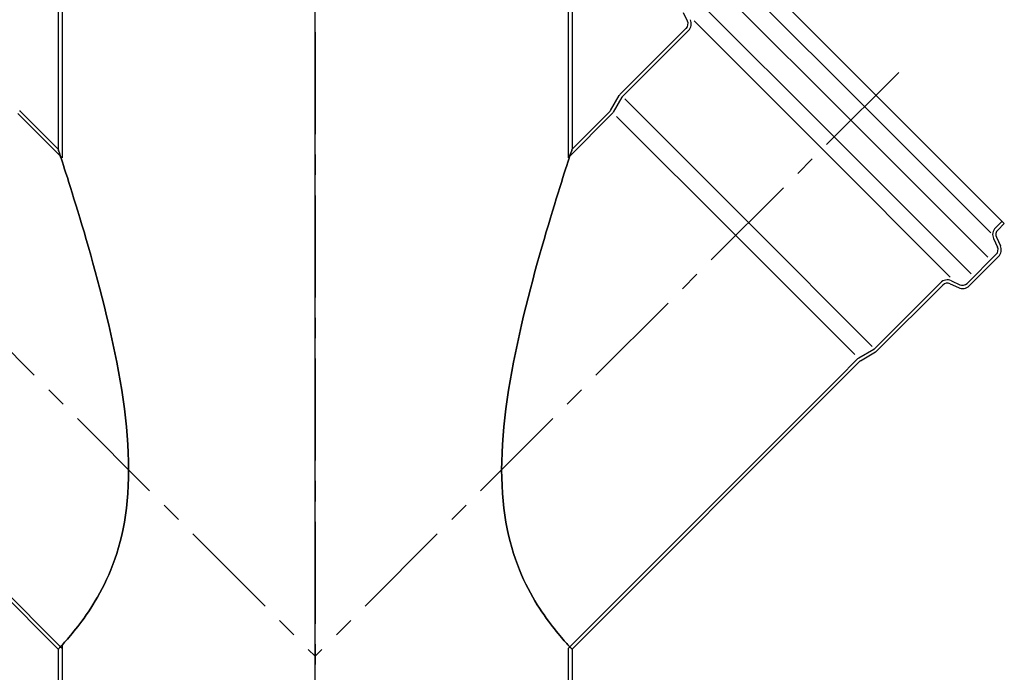
# Model space of a CAD drawing. Extents: x -831 to 24086, y -498 to 5735.
# Drawn here: x 17970 to 18276, y 2336 to 2540 of the extents above; entities that cross this region are included whole.
import ezdxf

# ---------------------------------------------------------------- set-up
doc = ezdxf.new("R2010")
doc.units = 0
doc.linetypes.add('CENTER', pattern=[50.8, 31.75, -6.35, 6.35, -6.35])
doc.layers.get('0').update_dxf_attribs({"linetype": 'CONTINUOUS'})
for name, color, linetype in [('ACO_Centre', 1, 'CENTER'), ('ACO_CONSTRUCTION', 4, 'CONTINUOUS'), ('ACO_DETAIL', 7, 'CONTINUOUS')]:
    doc.layers.add(name, color=color, linetype=linetype)

# ---------------------------------------------------------------- blocks, each defined once
blk = doc.blocks.new('400703')
at = {"layer": 'ACO_Centre'}
for p, q in [((0, 333.87), (0, -91)), ((-181.74, 219.75), (0, 38.01)), ((181.74, 219.75), (0, 38.01))]:
    blk.add_line(p, q, dxfattribs=at)
at = {"layer": 'ACO_DETAIL'}
for p, q in [((134.71, 252.63), (174.66, 212.68)), ((131.76, 248.4), (171.07, 209.09)), ((124.22, 247.45), (166.83, 204.84)), ((-80, 245.02), (-80, 195.8)), ((-78.75, 245.02), (-78.75, 193.13)), ((78.75, 245.02), (78.75, 193.13)), ((80, 245.02), (80, 195.8)), ((119.02, 242.36), (161.68, 199.7)), ((115.95, 235.73), (114.73, 238.34)), ((115.55, 233.47), (95.02, 212.93)), ((118.01, 235.8), (157.9, 195.91)), ((116.26, 232.76), (95.72, 212.23)), ((92, 207.84), (94.7, 212.52)), ((92.87, 207.34), (95.57, 212.02)), ((214.62, 172.73), (174.66, 212.68)), ((96.43, 211.52), (134.97, 172.98)), ((210.39, 169.77), (171.07, 209.09)), ((-92.55, 206.93), (-78.75, 193.13)), ((-91.84, 207.64), (-80, 195.8)), ((-91.84, 207.64), (-80, 195.8)), ((92.55, 206.93), (78.75, 193.13)), ((91.84, 207.64), (80, 195.8)), ((93.89, 206.06), (130.97, 168.98)), ((209.44, 162.23), (166.83, 204.84)), ((204.34, 157.04), (161.68, 199.7)), ((197.78, 156.02), (157.9, 195.91)), ((173.51, 134.45), (134.97, 172.98)), ((213.91, 173.43), (211.86, 171.38)), ((214.62, 172.73), (212.57, 170.68)), ((168.04, 131.91), (130.97, 168.98)), ((211.26, 168), (212.48, 165.38)), ((212.17, 168.42), (213.39, 165.8)), ((212.08, 163.12), (203.01, 154.05)), ((212.79, 162.41), (203.72, 153.34)), ((194.75, 154.27), (174.21, 133.74)), ((195.45, 153.56), (174.92, 133.03)), ((197.71, 153.96), (200.33, 152.74)), ((198.14, 154.87), (200.75, 153.65)), ((169.33, 130.88), (174.01, 133.58)), ((169.83, 130.01), (174.51, 132.71)), ((168.91, 130.56), (162.95, 124.59)), ((169.62, 129.85), (165.22, 125.45)), ((-164.51, 126.16), (-78.75, 40.4)), ((164.51, 126.16), (78.75, 40.4)), ((-165.22, 125.45), (-80, 40.23)), ((165.22, 125.45), (80, 40.23)), ((-80, 40.23), (-80, -76)), ((-78.75, 41.48), (-78.75, -76)), ((78.75, 40.4), (78.75, -76)), ((80, 40.23), (80, -76))]:
    blk.add_line(p, q, dxfattribs=at)
at = {"layer": 'ACO_DETAIL', "extrusion": (0, -1, 0)}
for p, q in [((-80, 195.8), (-79.95, 195.66, -1.8)), ((-79.95, 195.66, 1.8), (-79.97, 195.72)), ((-79.97, 195.72), (-79.95, 195.66, -1.8)), ((-79.95, 195.66, 1.8), (-79.97, 195.72)), ((-79.89, 195.47, 3.6), (-79.95, 195.66, 1.8)), ((-79.95, 195.66, -1.8), (-79.89, 195.47, -3.6)), ((-79.89, 195.47, 3.6), (-79.95, 195.66, 1.8)), ((-79.95, 195.66, -1.8), (-79.89, 195.47, -3.6)), ((-79.79, 195.17, 5.39), (-79.89, 195.47, 3.6)), ((-79.89, 195.47, -3.6), (-79.79, 195.17, -5.39)), ((-79.79, 195.17, 5.39), (-79.89, 195.47, 3.6)), ((-79.89, 195.47, -3.6), (-79.79, 195.17, -5.39)), ((-79.65, 194.73, 7.18), (-79.79, 195.17, 5.39)), ((-79.79, 195.17, -5.39), (-79.65, 194.73, -7.18)), ((-79.65, 194.73, 7.18), (-79.79, 195.17, 5.39)), ((-79.79, 195.17, -5.39), (-79.65, 194.73, -7.18)), ((-79.47, 194.18, 8.96), (-79.65, 194.73, 7.18)), ((-79.65, 194.73, -7.18), (-79.47, 194.18, -8.96)), ((-79.47, 194.18, 8.96), (-79.65, 194.73, 7.18)), ((-79.65, 194.73, -7.18), (-79.47, 194.18, -8.96)), ((-79.25, 193.51, 10.73), (-79.47, 194.18, 8.96)), ((-79.47, 194.18, -8.96), (-79.25, 193.51, -10.73)), ((-79.25, 193.51, 10.73), (-79.47, 194.18, 8.96)), ((-79.47, 194.18, -8.96), (-79.25, 193.51, -10.73)), ((-78.99, 192.71, 12.48), (-79.25, 193.51, 10.73)), ((-79.25, 193.51, -10.73), (-78.99, 192.71, -12.48)), ((-78.99, 192.71, 12.48), (-79.25, 193.51, 10.73)), ((-79.25, 193.51, -10.73), (-78.99, 192.71, -12.48)), ((78.99, 192.71, 12.48), (79.25, 193.51, 10.73)), ((79.25, 193.51, -10.73), (78.99, 192.71, -12.48)), ((78.99, 192.71, 12.48), (79.25, 193.51, 10.73)), ((79.25, 193.51, -10.73), (78.99, 192.71, -12.48)), ((79.25, 193.51, 10.73), (79.47, 194.18, 8.96)), ((79.47, 194.18, -8.96), (79.25, 193.51, -10.73)), ((79.25, 193.51, 10.73), (79.47, 194.18, 8.96)), ((79.47, 194.18, -8.96), (79.25, 193.51, -10.73)), ((79.47, 194.18, 8.96), (79.65, 194.73, 7.18)), ((79.65, 194.73, -7.18), (79.47, 194.18, -8.96)), ((79.47, 194.18, 8.96), (79.65, 194.73, 7.18)), ((79.65, 194.73, -7.18), (79.47, 194.18, -8.96)), ((79.65, 194.73, 7.18), (79.79, 195.17, 5.39)), ((79.79, 195.17, -5.39), (79.65, 194.73, -7.18)), ((79.65, 194.73, 7.18), (79.79, 195.17, 5.39)), ((79.79, 195.17, -5.39), (79.65, 194.73, -7.18)), ((79.79, 195.17, 5.39), (79.89, 195.47, 3.6)), ((79.89, 195.47, -3.6), (79.79, 195.17, -5.39)), ((79.79, 195.17, 5.39), (79.89, 195.47, 3.6)), ((79.89, 195.47, -3.6), (79.79, 195.17, -5.39)), ((79.89, 195.47, 3.6), (79.95, 195.66, 1.8)), ((79.95, 195.66, -1.8), (79.89, 195.47, -3.6)), ((79.89, 195.47, 3.6), (79.95, 195.66, 1.8)), ((79.95, 195.66, -1.8), (79.89, 195.47, -3.6)), ((80, 195.8), (79.95, 195.66, -1.8)), ((79.95, 195.66, 1.8), (79.97, 195.72)), ((79.97, 195.72), (79.95, 195.66, -1.8)), ((79.95, 195.66, 1.8), (79.97, 195.72)), ((-78.7, 191.8, 14.23), (-78.99, 192.71, 12.48)), ((-78.99, 192.71, -12.48), (-78.7, 191.8, -14.23)), ((-78.7, 191.8, 14.23), (-78.99, 192.71, 12.48)), ((-78.99, 192.71, -12.48), (-78.7, 191.8, -14.23)), ((-78.37, 190.77, 15.96), (-78.7, 191.8, 14.23)), ((-78.7, 191.8, -14.23), (-78.37, 190.77, -15.96)), ((-78.37, 190.77, 15.96), (-78.7, 191.8, 14.23)), ((-78.7, 191.8, -14.23), (-78.37, 190.77, -15.96)), ((-78, 189.62, 17.67), (-78.37, 190.77, 15.96)), ((-78.37, 190.77, -15.96), (-78, 189.62, -17.67)), ((-78, 189.62, 17.67), (-78.37, 190.77, 15.96)), ((-78.37, 190.77, -15.96), (-78, 189.62, -17.67)), ((78, 189.62, 17.67), (78.37, 190.77, 15.96)), ((78.37, 190.77, -15.96), (78, 189.62, -17.67)), ((78, 189.62, 17.67), (78.37, 190.77, 15.96)), ((78.37, 190.77, -15.96), (78, 189.62, -17.67)), ((78.37, 190.77, 15.96), (78.7, 191.8, 14.23)), ((78.7, 191.8, -14.23), (78.37, 190.77, -15.96)), ((78.37, 190.77, 15.96), (78.7, 191.8, 14.23)), ((78.7, 191.8, -14.23), (78.37, 190.77, -15.96)), ((78.7, 191.8, 14.23), (78.99, 192.71, 12.48)), ((78.99, 192.71, -12.48), (78.7, 191.8, -14.23)), ((78.7, 191.8, 14.23), (78.99, 192.71, 12.48)), ((78.99, 192.71, -12.48), (78.7, 191.8, -14.23)), ((-77.6, 188.36, 19.36), (-78, 189.62, 17.67)), ((-78, 189.62, -17.67), (-77.6, 188.36, -19.36)), ((-77.6, 188.36, 19.36), (-78, 189.62, 17.67)), ((-78, 189.62, -17.67), (-77.6, 188.36, -19.36)), ((-77.16, 186.99, 21.04), (-77.6, 188.36, 19.36)), ((-77.6, 188.36, -19.36), (-77.16, 186.99, -21.04)), ((-77.16, 186.99, 21.04), (-77.6, 188.36, 19.36)), ((-77.6, 188.36, -19.36), (-77.16, 186.99, -21.04)), ((77.16, 186.99, 21.04), (77.6, 188.36, 19.36)), ((77.6, 188.36, -19.36), (77.16, 186.99, -21.04)), ((77.16, 186.99, 21.04), (77.6, 188.36, 19.36)), ((77.6, 188.36, -19.36), (77.16, 186.99, -21.04)), ((77.6, 188.36, 19.36), (78, 189.62, 17.67)), ((78, 189.62, -17.67), (77.6, 188.36, -19.36)), ((77.6, 188.36, 19.36), (78, 189.62, 17.67)), ((78, 189.62, -17.67), (77.6, 188.36, -19.36)), ((-76.69, 185.51, 22.69), (-77.16, 186.99, 21.04)), ((-77.16, 186.99, -21.04), (-76.69, 185.51, -22.69)), ((-76.69, 185.51, 22.69), (-77.16, 186.99, 21.04)), ((-77.16, 186.99, -21.04), (-76.69, 185.51, -22.69)), ((-76.19, 183.92, 24.31), (-76.69, 185.51, 22.69)), ((-76.69, 185.51, -22.69), (-76.19, 183.92, -24.31)), ((-76.19, 183.92, 24.31), (-76.69, 185.51, 22.69)), ((-76.69, 185.51, -22.69), (-76.19, 183.92, -24.31)), ((76.19, 183.92, 24.31), (76.69, 185.51, 22.69)), ((76.69, 185.51, -22.69), (76.19, 183.92, -24.31)), ((76.19, 183.92, 24.31), (76.69, 185.51, 22.69)), ((76.69, 185.51, -22.69), (76.19, 183.92, -24.31)), ((76.69, 185.51, 22.69), (77.16, 186.99, 21.04)), ((77.16, 186.99, -21.04), (76.69, 185.51, -22.69)), ((76.69, 185.51, 22.69), (77.16, 186.99, 21.04)), ((77.16, 186.99, -21.04), (76.69, 185.51, -22.69)), ((-75.66, 182.23, 25.92), (-76.19, 183.92, 24.31)), ((-76.19, 183.92, -24.31), (-75.66, 182.23, -25.92)), ((-75.66, 182.23, 25.92), (-76.19, 183.92, 24.31)), ((-76.19, 183.92, -24.31), (-75.66, 182.23, -25.92)), ((-75.1, 180.43, 27.49), (-75.66, 182.23, 25.92)), ((-75.66, 182.23, -25.92), (-75.1, 180.43, -27.49)), ((-75.1, 180.43, 27.49), (-75.66, 182.23, 25.92)), ((-75.66, 182.23, -25.92), (-75.1, 180.43, -27.49)), ((75.1, 180.43, 27.49), (75.66, 182.23, 25.92)), ((75.66, 182.23, -25.92), (75.1, 180.43, -27.49)), ((75.1, 180.43, 27.49), (75.66, 182.23, 25.92)), ((75.66, 182.23, -25.92), (75.1, 180.43, -27.49)), ((75.66, 182.23, 25.92), (76.19, 183.92, 24.31)), ((76.19, 183.92, -24.31), (75.66, 182.23, -25.92)), ((75.66, 182.23, 25.92), (76.19, 183.92, 24.31)), ((76.19, 183.92, -24.31), (75.66, 182.23, -25.92)), ((-74.52, 178.54, 29.03), (-75.1, 180.43, 27.49)), ((-75.1, 180.43, -27.49), (-74.52, 178.54, -29.03)), ((-74.52, 178.54, 29.03), (-75.1, 180.43, 27.49)), ((-75.1, 180.43, -27.49), (-74.52, 178.54, -29.03)), ((-73.91, 176.56, 30.54), (-74.52, 178.54, 29.03)), ((-74.52, 178.54, -29.03), (-73.91, 176.56, -30.54)), ((-73.91, 176.56, 30.54), (-74.52, 178.54, 29.03)), ((-74.52, 178.54, -29.03), (-73.91, 176.56, -30.54)), ((73.91, 176.56, 30.54), (74.52, 178.54, 29.03)), ((74.52, 178.54, -29.03), (73.91, 176.56, -30.54)), ((73.91, 176.56, 30.54), (74.52, 178.54, 29.03)), ((74.52, 178.54, -29.03), (73.91, 176.56, -30.54)), ((74.52, 178.54, 29.03), (75.1, 180.43, 27.49)), ((75.1, 180.43, -27.49), (74.52, 178.54, -29.03)), ((74.52, 178.54, 29.03), (75.1, 180.43, 27.49)), ((75.1, 180.43, -27.49), (74.52, 178.54, -29.03)), ((-73.28, 174.48, 32.02), (-73.91, 176.56, 30.54)), ((-73.91, 176.56, -30.54), (-73.28, 174.48, -32.02)), ((-73.28, 174.48, 32.02), (-73.91, 176.56, 30.54)), ((-73.91, 176.56, -30.54), (-73.28, 174.48, -32.02)), ((73.28, 174.48, 32.02), (73.91, 176.56, 30.54)), ((73.91, 176.56, -30.54), (73.28, 174.48, -32.02)), ((73.28, 174.48, 32.02), (73.91, 176.56, 30.54)), ((73.91, 176.56, -30.54), (73.28, 174.48, -32.02)), ((-72.64, 172.32, 33.47), (-73.28, 174.48, 32.02)), ((-73.28, 174.48, -32.02), (-72.64, 172.32, -33.47)), ((-72.64, 172.32, 33.47), (-73.28, 174.48, 32.02)), ((-73.28, 174.48, -32.02), (-72.64, 172.32, -33.47)), ((-71.97, 170.07, 34.88), (-72.64, 172.32, 33.47)), ((-72.64, 172.32, -33.47), (-71.97, 170.07, -34.88)), ((-71.97, 170.07, 34.88), (-72.64, 172.32, 33.47)), ((-72.64, 172.32, -33.47), (-71.97, 170.07, -34.88)), ((71.97, 170.07, 34.88), (72.64, 172.32, 33.47)), ((72.64, 172.32, -33.47), (71.97, 170.07, -34.88)), ((71.97, 170.07, 34.88), (72.64, 172.32, 33.47)), ((72.64, 172.32, -33.47), (71.97, 170.07, -34.88)), ((72.64, 172.32, 33.47), (73.28, 174.48, 32.02)), ((73.28, 174.48, -32.02), (72.64, 172.32, -33.47)), ((72.64, 172.32, 33.47), (73.28, 174.48, 32.02)), ((73.28, 174.48, -32.02), (72.64, 172.32, -33.47)), ((-71.29, 167.74, 36.25), (-71.97, 170.07, 34.88)), ((-71.97, 170.07, -34.88), (-71.29, 167.74, -36.25)), ((-71.29, 167.74, 36.25), (-71.97, 170.07, 34.88)), ((-71.97, 170.07, -34.88), (-71.29, 167.74, -36.25)), ((71.29, 167.74, 36.25), (71.97, 170.07, 34.88)), ((71.97, 170.07, -34.88), (71.29, 167.74, -36.25)), ((71.29, 167.74, 36.25), (71.97, 170.07, 34.88)), ((71.97, 170.07, -34.88), (71.29, 167.74, -36.25)), ((-70.6, 165.34, 37.58), (-71.29, 167.74, 36.25)), ((-71.29, 167.74, -36.25), (-70.6, 165.34, -37.58)), ((-70.6, 165.34, 37.58), (-71.29, 167.74, 36.25)), ((-71.29, 167.74, -36.25), (-70.6, 165.34, -37.58)), ((70.6, 165.34, 37.58), (71.29, 167.74, 36.25)), ((71.29, 167.74, -36.25), (70.6, 165.34, -37.58)), ((70.6, 165.34, 37.58), (71.29, 167.74, 36.25)), ((71.29, 167.74, -36.25), (70.6, 165.34, -37.58)), ((-69.89, 162.87, 38.87), (-70.6, 165.34, 37.58)), ((-70.6, 165.34, -37.58), (-69.89, 162.87, -38.87)), ((-69.89, 162.87, 38.87), (-70.6, 165.34, 37.58)), ((-70.6, 165.34, -37.58), (-69.89, 162.87, -38.87)), ((-69.18, 160.33, 40.12), (-69.89, 162.87, 38.87)), ((-69.89, 162.87, -38.87), (-69.18, 160.33, -40.12)), ((-69.18, 160.33, 40.12), (-69.89, 162.87, 38.87)), ((-69.89, 162.87, -38.87), (-69.18, 160.33, -40.12)), ((69.18, 160.33, 40.12), (69.89, 162.87, 38.87)), ((69.89, 162.87, -38.87), (69.18, 160.33, -40.12)), ((69.18, 160.33, 40.12), (69.89, 162.87, 38.87)), ((69.89, 162.87, -38.87), (69.18, 160.33, -40.12)), ((69.89, 162.87, 38.87), (70.6, 165.34, 37.58)), ((70.6, 165.34, -37.58), (69.89, 162.87, -38.87)), ((69.89, 162.87, 38.87), (70.6, 165.34, 37.58)), ((70.6, 165.34, -37.58), (69.89, 162.87, -38.87)), ((-68.47, 157.73, 41.33), (-69.18, 160.33, 40.12)), ((-69.18, 160.33, -40.12), (-68.47, 157.73, -41.33)), ((-68.47, 157.73, 41.33), (-69.18, 160.33, 40.12)), ((-69.18, 160.33, -40.12), (-68.47, 157.73, -41.33)), ((68.47, 157.73, 41.33), (69.18, 160.33, 40.12)), ((69.18, 160.33, -40.12), (68.47, 157.73, -41.33)), ((68.47, 157.73, 41.33), (69.18, 160.33, 40.12)), ((69.18, 160.33, -40.12), (68.47, 157.73, -41.33)), ((-67.75, 155.07, 42.5), (-68.47, 157.73, 41.33)), ((-68.47, 157.73, -41.33), (-67.75, 155.07, -42.5)), ((-67.75, 155.07, 42.5), (-68.47, 157.73, 41.33)), ((-68.47, 157.73, -41.33), (-67.75, 155.07, -42.5)), ((67.75, 155.07, 42.5), (68.47, 157.73, 41.33)), ((68.47, 157.73, -41.33), (67.75, 155.07, -42.5)), ((67.75, 155.07, 42.5), (68.47, 157.73, 41.33)), ((68.47, 157.73, -41.33), (67.75, 155.07, -42.5)), ((-67.04, 152.36, 43.61), (-67.75, 155.07, 42.5)), ((-67.75, 155.07, -42.5), (-67.04, 152.36, -43.61)), ((-67.04, 152.36, 43.61), (-67.75, 155.07, 42.5)), ((-67.75, 155.07, -42.5), (-67.04, 152.36, -43.61)), ((67.04, 152.36, 43.61), (67.75, 155.07, 42.5)), ((67.75, 155.07, -42.5), (67.04, 152.36, -43.61)), ((67.04, 152.36, 43.61), (67.75, 155.07, 42.5)), ((67.75, 155.07, -42.5), (67.04, 152.36, -43.61)), ((-66.33, 149.61, 44.69), (-67.04, 152.36, 43.61)), ((-67.04, 152.36, -43.61), (-66.33, 149.61, -44.69)), ((-66.33, 149.61, 44.69), (-67.04, 152.36, 43.61)), ((-67.04, 152.36, -43.61), (-66.33, 149.61, -44.69)), ((66.33, 149.61, 44.69), (67.04, 152.36, 43.61)), ((67.04, 152.36, -43.61), (66.33, 149.61, -44.69)), ((66.33, 149.61, 44.69), (67.04, 152.36, 43.61)), ((67.04, 152.36, -43.61), (66.33, 149.61, -44.69)), ((-65.62, 146.82, 45.71), (-66.33, 149.61, 44.69)), ((-66.33, 149.61, -44.69), (-65.62, 146.82, -45.71)), ((-65.62, 146.82, 45.71), (-66.33, 149.61, 44.69)), ((-66.33, 149.61, -44.69), (-65.62, 146.82, -45.71)), ((65.62, 146.82, 45.71), (66.33, 149.61, 44.69)), ((66.33, 149.61, -44.69), (65.62, 146.82, -45.71)), ((65.62, 146.82, 45.71), (66.33, 149.61, 44.69)), ((66.33, 149.61, -44.69), (65.62, 146.82, -45.71)), ((-64.93, 143.99, 46.68), (-65.62, 146.82, 45.71)), ((-65.62, 146.82, -45.71), (-64.93, 143.99, -46.68)), ((-64.93, 143.99, 46.68), (-65.62, 146.82, 45.71)), ((-65.62, 146.82, -45.71), (-64.93, 143.99, -46.68)), ((64.93, 143.99, 46.68), (65.62, 146.82, 45.71)), ((65.62, 146.82, -45.71), (64.93, 143.99, -46.68)), ((64.93, 143.99, 46.68), (65.62, 146.82, 45.71)), ((65.62, 146.82, -45.71), (64.93, 143.99, -46.68)), ((-64.26, 141.13, 47.61), (-64.93, 143.99, 46.68)), ((-64.93, 143.99, -46.68), (-64.26, 141.13, -47.61)), ((-64.26, 141.13, 47.61), (-64.93, 143.99, 46.68)), ((-64.93, 143.99, -46.68), (-64.26, 141.13, -47.61)), ((-63.6, 138.25, 48.48), (-64.26, 141.13, 47.61)), ((-64.26, 141.13, -47.61), (-63.6, 138.25, -48.48)), ((-63.6, 138.25, 48.48), (-64.26, 141.13, 47.61)), ((-64.26, 141.13, -47.61), (-63.6, 138.25, -48.48)), ((63.6, 138.25, 48.48), (64.26, 141.13, 47.61)), ((64.26, 141.13, -47.61), (63.6, 138.25, -48.48)), ((63.6, 138.25, 48.48), (64.26, 141.13, 47.61)), ((64.26, 141.13, -47.61), (63.6, 138.25, -48.48)), ((64.26, 141.13, 47.61), (64.93, 143.99, 46.68)), ((64.93, 143.99, -46.68), (64.26, 141.13, -47.61)), ((64.26, 141.13, 47.61), (64.93, 143.99, 46.68)), ((64.93, 143.99, -46.68), (64.26, 141.13, -47.61)), ((-62.97, 135.35, 49.31), (-63.6, 138.25, 48.48)), ((-63.6, 138.25, -48.48), (-62.97, 135.35, -49.31)), ((-62.97, 135.35, 49.31), (-63.6, 138.25, 48.48)), ((-63.6, 138.25, -48.48), (-62.97, 135.35, -49.31)), ((62.97, 135.35, 49.31), (63.6, 138.25, 48.48)), ((63.6, 138.25, -48.48), (62.97, 135.35, -49.31)), ((62.97, 135.35, 49.31), (63.6, 138.25, 48.48)), ((63.6, 138.25, -48.48), (62.97, 135.35, -49.31)), ((-62.36, 132.44, 50.07), (-62.97, 135.35, 49.31)), ((-62.97, 135.35, -49.31), (-62.36, 132.44, -50.07)), ((-62.36, 132.44, 50.07), (-62.97, 135.35, 49.31)), ((-62.97, 135.35, -49.31), (-62.36, 132.44, -50.07)), ((62.36, 132.44, 50.07), (62.97, 135.35, 49.31)), ((62.97, 135.35, -49.31), (62.36, 132.44, -50.07)), ((62.36, 132.44, 50.07), (62.97, 135.35, 49.31)), ((62.97, 135.35, -49.31), (62.36, 132.44, -50.07)), ((-61.78, 129.53, 50.79), (-62.36, 132.44, 50.07)), ((-62.36, 132.44, -50.07), (-61.78, 129.53, -50.79)), ((-61.78, 129.53, 50.79), (-62.36, 132.44, 50.07)), ((-62.36, 132.44, -50.07), (-61.78, 129.53, -50.79)), ((61.78, 129.53, 50.79), (62.36, 132.44, 50.07)), ((62.36, 132.44, -50.07), (61.78, 129.53, -50.79)), ((61.78, 129.53, 50.79), (62.36, 132.44, 50.07)), ((62.36, 132.44, -50.07), (61.78, 129.53, -50.79)), ((-61.23, 126.61, 51.45), (-61.78, 129.53, 50.79)), ((-61.78, 129.53, -50.79), (-61.23, 126.61, -51.45)), ((-61.23, 126.61, 51.45), (-61.78, 129.53, 50.79)), ((-61.78, 129.53, -50.79), (-61.23, 126.61, -51.45)), ((61.23, 126.61, 51.45), (61.78, 129.53, 50.79)), ((61.78, 129.53, -50.79), (61.23, 126.61, -51.45)), ((61.23, 126.61, 51.45), (61.78, 129.53, 50.79)), ((61.78, 129.53, -50.79), (61.23, 126.61, -51.45)), ((-60.71, 123.7, 52.06), (-61.23, 126.61, 51.45)), ((-61.23, 126.61, -51.45), (-60.71, 123.7, -52.06)), ((-60.71, 123.7, 52.06), (-61.23, 126.61, 51.45)), ((-61.23, 126.61, -51.45), (-60.71, 123.7, -52.06)), ((60.71, 123.7, 52.06), (61.23, 126.61, 51.45)), ((61.23, 126.61, -51.45), (60.71, 123.7, -52.06)), ((60.71, 123.7, 52.06), (61.23, 126.61, 51.45)), ((61.23, 126.61, -51.45), (60.71, 123.7, -52.06)), ((-60.24, 120.8, 52.61), (-60.71, 123.7, 52.06)), ((-60.71, 123.7, -52.06), (-60.24, 120.8, -52.61)), ((-60.24, 120.8, 52.61), (-60.71, 123.7, 52.06)), ((-60.71, 123.7, -52.06), (-60.24, 120.8, -52.61)), ((60.24, 120.8, 52.61), (60.71, 123.7, 52.06)), ((60.71, 123.7, -52.06), (60.24, 120.8, -52.61)), ((60.24, 120.8, 52.61), (60.71, 123.7, 52.06)), ((60.71, 123.7, -52.06), (60.24, 120.8, -52.61)), ((-59.8, 117.92, 53.1), (-60.24, 120.8, 52.61)), ((-60.24, 120.8, -52.61), (-59.8, 117.92, -53.1)), ((-59.8, 117.92, 53.1), (-60.24, 120.8, 52.61)), ((-60.24, 120.8, -52.61), (-59.8, 117.92, -53.1)), ((59.8, 117.92, 53.1), (60.24, 120.8, 52.61)), ((60.24, 120.8, -52.61), (59.8, 117.92, -53.1)), ((59.8, 117.92, 53.1), (60.24, 120.8, 52.61)), ((60.24, 120.8, -52.61), (59.8, 117.92, -53.1)), ((-59.41, 115.06, 53.54), (-59.8, 117.92, 53.1)), ((-59.8, 117.92, -53.1), (-59.41, 115.06, -53.54)), ((-59.41, 115.06, 53.54), (-59.8, 117.92, 53.1)), ((-59.8, 117.92, -53.1), (-59.41, 115.06, -53.54)), ((59.41, 115.06, 53.54), (59.8, 117.92, 53.1)), ((59.8, 117.92, -53.1), (59.41, 115.06, -53.54)), ((59.41, 115.06, 53.54), (59.8, 117.92, 53.1)), ((59.8, 117.92, -53.1), (59.41, 115.06, -53.54)), ((-59.07, 112.23, 53.92), (-59.41, 115.06, 53.54)), ((-59.41, 115.06, -53.54), (-59.07, 112.23, -53.92)), ((-59.07, 112.23, 53.92), (-59.41, 115.06, 53.54)), ((-59.41, 115.06, -53.54), (-59.07, 112.23, -53.92)), ((59.07, 112.23, 53.92), (59.41, 115.06, 53.54)), ((59.41, 115.06, -53.54), (59.07, 112.23, -53.92)), ((59.07, 112.23, 53.92), (59.41, 115.06, 53.54)), ((59.41, 115.06, -53.54), (59.07, 112.23, -53.92)), ((-58.77, 109.43, 54.24), (-59.07, 112.23, 53.92)), ((-59.07, 112.23, -53.92), (-58.77, 109.43, -54.24)), ((-58.77, 109.43, 54.24), (-59.07, 112.23, 53.92)), ((-59.07, 112.23, -53.92), (-58.77, 109.43, -54.24)), ((58.77, 109.43, 54.24), (59.07, 112.23, 53.92)), ((59.07, 112.23, -53.92), (58.77, 109.43, -54.24)), ((58.77, 109.43, 54.24), (59.07, 112.23, 53.92)), ((59.07, 112.23, -53.92), (58.77, 109.43, -54.24)), ((-58.53, 106.67, 54.5), (-58.77, 109.43, 54.24)), ((-58.77, 109.43, -54.24), (-58.53, 106.67, -54.5)), ((-58.53, 106.67, 54.5), (-58.77, 109.43, 54.24)), ((-58.77, 109.43, -54.24), (-58.53, 106.67, -54.5)), ((58.53, 106.67, 54.5), (58.77, 109.43, 54.24)), ((58.77, 109.43, -54.24), (58.53, 106.67, -54.5)), ((58.53, 106.67, 54.5), (58.77, 109.43, 54.24)), ((58.77, 109.43, -54.24), (58.53, 106.67, -54.5)), ((-58.33, 103.95, 54.71), (-58.53, 106.67, 54.5)), ((-58.53, 106.67, -54.5), (-58.33, 103.95, -54.71)), ((-58.33, 103.95, 54.71), (-58.53, 106.67, 54.5)), ((-58.53, 106.67, -54.5), (-58.33, 103.95, -54.71)), ((58.33, 103.95, 54.71), (58.53, 106.67, 54.5)), ((58.53, 106.67, -54.5), (58.33, 103.95, -54.71)), ((58.33, 103.95, 54.71), (58.53, 106.67, 54.5)), ((58.53, 106.67, -54.5), (58.33, 103.95, -54.71)), ((-58.2, 101.28, 54.86), (-58.33, 103.95, 54.71)), ((-58.33, 103.95, -54.71), (-58.2, 101.28, -54.86)), ((-58.2, 101.28, 54.86), (-58.33, 103.95, 54.71)), ((-58.33, 103.95, -54.71), (-58.2, 101.28, -54.86)), ((-58.11, 98.66, 54.95), (-58.2, 101.28, 54.86)), ((-58.2, 101.28, -54.86), (-58.11, 98.66, -54.95)), ((-58.11, 98.66, 54.95), (-58.2, 101.28, 54.86)), ((-58.2, 101.28, -54.86), (-58.11, 98.66, -54.95)), ((58.11, 98.66, 54.95), (58.2, 101.28, 54.86)), ((58.2, 101.28, -54.86), (58.11, 98.66, -54.95)), ((58.11, 98.66, 54.95), (58.2, 101.28, 54.86)), ((58.2, 101.28, -54.86), (58.11, 98.66, -54.95)), ((58.2, 101.28, 54.86), (58.33, 103.95, 54.71)), ((58.33, 103.95, -54.71), (58.2, 101.28, -54.86)), ((58.2, 101.28, 54.86), (58.33, 103.95, 54.71)), ((58.33, 103.95, -54.71), (58.2, 101.28, -54.86)), ((-58.08, 96.08, 54.98), (-58.11, 98.66, 54.95)), ((-58.11, 98.66, -54.95), (-58.08, 96.08, -54.97)), ((-58.08, 96.08, 54.98), (-58.11, 98.66, 54.95)), ((-58.11, 98.66, -54.95), (-58.08, 96.08, -54.97)), ((58.08, 96.08, 54.98), (58.11, 98.66, 54.95)), ((58.11, 98.66, -54.95), (58.08, 96.08, -54.97)), ((58.08, 96.08, 54.98), (58.11, 98.66, 54.95)), ((58.11, 98.66, -54.95), (58.08, 96.08, -54.97)), ((-58.11, 93.57, 54.95), (-58.08, 96.08, 54.98)), ((-58.08, 96.08, -54.97), (-58.11, 93.57, -54.95)), ((-58.11, 93.57, 54.95), (-58.08, 96.08, 54.98)), ((-58.08, 96.08, -54.97), (-58.11, 93.57, -54.95)), ((58.11, 93.57, 54.95), (58.08, 96.08, 54.98)), ((58.08, 96.08, -54.97), (58.11, 93.57, -54.95)), ((58.11, 93.57, 54.95), (58.08, 96.08, 54.98)), ((58.08, 96.08, -54.97), (58.11, 93.57, -54.95)), ((-58.2, 91.11, 54.86), (-58.11, 93.57, 54.95)), ((-58.11, 93.57, -54.95), (-58.2, 91.11, -54.86)), ((-58.2, 91.11, 54.86), (-58.11, 93.57, 54.95)), ((-58.11, 93.57, -54.95), (-58.2, 91.11, -54.86)), ((58.2, 91.11, 54.86), (58.11, 93.57, 54.95)), ((58.11, 93.57, -54.95), (58.2, 91.11, -54.86)), ((58.2, 91.11, 54.86), (58.11, 93.57, 54.95)), ((58.11, 93.57, -54.95), (58.2, 91.11, -54.86)), ((-58.33, 88.71, 54.71), (-58.2, 91.11, 54.86)), ((-58.2, 91.11, -54.86), (-58.33, 88.71, -54.71)), ((-58.33, 88.71, 54.71), (-58.2, 91.11, 54.86)), ((-58.2, 91.11, -54.86), (-58.33, 88.71, -54.71)), ((58.33, 88.71, 54.71), (58.2, 91.11, 54.86)), ((58.2, 91.11, -54.86), (58.33, 88.71, -54.71)), ((58.33, 88.71, 54.71), (58.2, 91.11, 54.86)), ((58.2, 91.11, -54.86), (58.33, 88.71, -54.71)), ((-58.77, 84.11, 54.24), (-58.53, 86.38, 54.5)), ((-58.53, 86.38, -54.5), (-58.77, 84.11, -54.24)), ((-58.77, 84.11, 54.24), (-58.53, 86.38, 54.5)), ((-58.53, 86.38, -54.5), (-58.77, 84.11, -54.24)), ((-58.53, 86.38, 54.5), (-58.33, 88.71, 54.71)), ((-58.33, 88.71, -54.71), (-58.53, 86.38, -54.5)), ((-58.53, 86.38, 54.5), (-58.33, 88.71, 54.71)), ((-58.33, 88.71, -54.71), (-58.53, 86.38, -54.5)), ((58.53, 86.38, 54.5), (58.33, 88.71, 54.71)), ((58.33, 88.71, -54.71), (58.53, 86.38, -54.5)), ((58.53, 86.38, 54.5), (58.33, 88.71, 54.71)), ((58.33, 88.71, -54.71), (58.53, 86.38, -54.5)), ((58.77, 84.11, 54.24), (58.53, 86.38, 54.5)), ((58.53, 86.38, -54.5), (58.77, 84.11, -54.24)), ((58.77, 84.11, 54.24), (58.53, 86.38, 54.5)), ((58.53, 86.38, -54.5), (58.77, 84.11, -54.24)), ((-59.07, 81.9, 53.92), (-58.77, 84.11, 54.24)), ((-58.77, 84.11, -54.24), (-59.07, 81.9, -53.92)), ((-59.07, 81.9, 53.92), (-58.77, 84.11, 54.24)), ((-58.77, 84.11, -54.24), (-59.07, 81.9, -53.92)), ((59.07, 81.9, 53.92), (58.77, 84.11, 54.24)), ((58.77, 84.11, -54.24), (59.07, 81.9, -53.92)), ((59.07, 81.9, 53.92), (58.77, 84.11, 54.24)), ((58.77, 84.11, -54.24), (59.07, 81.9, -53.92)), ((-59.8, 77.68, 53.1), (-59.41, 79.76, 53.54)), ((-59.41, 79.76, -53.54), (-59.8, 77.68, -53.1)), ((-59.8, 77.68, 53.1), (-59.41, 79.76, 53.54)), ((-59.41, 79.76, -53.54), (-59.8, 77.68, -53.1)), ((-59.41, 79.76, 53.54), (-59.07, 81.9, 53.92)), ((-59.07, 81.9, -53.92), (-59.41, 79.76, -53.54)), ((-59.41, 79.76, 53.54), (-59.07, 81.9, 53.92)), ((-59.07, 81.9, -53.92), (-59.41, 79.76, -53.54)), ((59.41, 79.76, 53.54), (59.07, 81.9, 53.92)), ((59.07, 81.9, -53.92), (59.41, 79.76, -53.54)), ((59.41, 79.76, 53.54), (59.07, 81.9, 53.92)), ((59.07, 81.9, -53.92), (59.41, 79.76, -53.54)), ((59.8, 77.68, 53.1), (59.41, 79.76, 53.54)), ((59.41, 79.76, -53.54), (59.8, 77.68, -53.1)), ((59.8, 77.68, 53.1), (59.41, 79.76, 53.54)), ((59.41, 79.76, -53.54), (59.8, 77.68, -53.1)), ((-60.24, 75.67, 52.61), (-59.8, 77.68, 53.1)), ((-59.8, 77.68, -53.1), (-60.24, 75.67, -52.61)), ((-60.24, 75.67, 52.61), (-59.8, 77.68, 53.1)), ((-59.8, 77.68, -53.1), (-60.24, 75.67, -52.61)), ((60.24, 75.67, 52.61), (59.8, 77.68, 53.1)), ((59.8, 77.68, -53.1), (60.24, 75.67, -52.61)), ((60.24, 75.67, 52.61), (59.8, 77.68, 53.1)), ((59.8, 77.68, -53.1), (60.24, 75.67, -52.61)), ((-61.23, 71.84, 51.45), (-60.71, 73.72, 52.06)), ((-60.71, 73.72, -52.06), (-61.23, 71.84, -51.45)), ((-61.23, 71.84, 51.45), (-60.71, 73.72, 52.06)), ((-60.71, 73.72, -52.06), (-61.23, 71.84, -51.45)), ((-60.71, 73.72, 52.06), (-60.24, 75.67, 52.61)), ((-60.24, 75.67, -52.61), (-60.71, 73.72, -52.06)), ((-60.71, 73.72, 52.06), (-60.24, 75.67, 52.61)), ((-60.24, 75.67, -52.61), (-60.71, 73.72, -52.06)), ((60.71, 73.72, 52.06), (60.24, 75.67, 52.61)), ((60.24, 75.67, -52.61), (60.71, 73.72, -52.06)), ((60.71, 73.72, 52.06), (60.24, 75.67, 52.61)), ((60.24, 75.67, -52.61), (60.71, 73.72, -52.06)), ((61.23, 71.84, 51.45), (60.71, 73.72, 52.06)), ((60.71, 73.72, -52.06), (61.23, 71.84, -51.45)), ((61.23, 71.84, 51.45), (60.71, 73.72, 52.06)), ((60.71, 73.72, -52.06), (61.23, 71.84, -51.45)), ((-61.78, 70.02, 50.79), (-61.23, 71.84, 51.45)), ((-61.23, 71.84, -51.45), (-61.78, 70.02, -50.79)), ((-61.78, 70.02, 50.79), (-61.23, 71.84, 51.45)), ((-61.23, 71.84, -51.45), (-61.78, 70.02, -50.79)), ((61.78, 70.02, 50.79), (61.23, 71.84, 51.45)), ((61.23, 71.84, -51.45), (61.78, 70.02, -50.79)), ((61.78, 70.02, 50.79), (61.23, 71.84, 51.45)), ((61.23, 71.84, -51.45), (61.78, 70.02, -50.79)), ((-62.97, 66.58, 49.31), (-62.36, 68.27, 50.07)), ((-62.36, 68.27, -50.07), (-62.97, 66.58, -49.31)), ((-62.97, 66.58, 49.31), (-62.36, 68.27, 50.07)), ((-62.36, 68.27, -50.07), (-62.97, 66.58, -49.31)), ((-62.36, 68.27, 50.07), (-61.78, 70.02, 50.79)), ((-61.78, 70.02, -50.79), (-62.36, 68.27, -50.07)), ((-62.36, 68.27, 50.07), (-61.78, 70.02, 50.79)), ((-61.78, 70.02, -50.79), (-62.36, 68.27, -50.07)), ((62.36, 68.27, 50.07), (61.78, 70.02, 50.79)), ((61.78, 70.02, -50.79), (62.36, 68.27, -50.07)), ((62.36, 68.27, 50.07), (61.78, 70.02, 50.79)), ((61.78, 70.02, -50.79), (62.36, 68.27, -50.07)), ((62.97, 66.58, 49.31), (62.36, 68.27, 50.07)), ((62.36, 68.27, -50.07), (62.97, 66.58, -49.31)), ((62.97, 66.58, 49.31), (62.36, 68.27, 50.07)), ((62.36, 68.27, -50.07), (62.97, 66.58, -49.31)), ((-64.26, 63.39, 47.61), (-63.6, 64.95, 48.48)), ((-63.6, 64.95, -48.48), (-64.26, 63.39, -47.61)), ((-64.26, 63.39, 47.61), (-63.6, 64.95, 48.48)), ((-63.6, 64.95, -48.48), (-64.26, 63.39, -47.61)), ((-63.6, 64.95, 48.48), (-62.97, 66.58, 49.31)), ((-62.97, 66.58, -49.31), (-63.6, 64.95, -48.48)), ((-63.6, 64.95, 48.48), (-62.97, 66.58, 49.31)), ((-62.97, 66.58, -49.31), (-63.6, 64.95, -48.48)), ((63.6, 64.95, 48.48), (62.97, 66.58, 49.31)), ((62.97, 66.58, -49.31), (63.6, 64.95, -48.48)), ((63.6, 64.95, 48.48), (62.97, 66.58, 49.31)), ((62.97, 66.58, -49.31), (63.6, 64.95, -48.48)), ((64.26, 63.39, 47.61), (63.6, 64.95, 48.48)), ((63.6, 64.95, -48.48), (64.26, 63.39, -47.61)), ((64.26, 63.39, 47.61), (63.6, 64.95, 48.48)), ((63.6, 64.95, -48.48), (64.26, 63.39, -47.61)), ((-65.62, 60.43, 45.71), (-64.93, 61.88, 46.68)), ((-64.93, 61.88, -46.68), (-65.62, 60.43, -45.71)), ((-65.62, 60.43, 45.71), (-64.93, 61.88, 46.68)), ((-64.93, 61.88, -46.68), (-65.62, 60.43, -45.71)), ((-64.93, 61.88, 46.68), (-64.26, 63.39, 47.61)), ((-64.26, 63.39, -47.61), (-64.93, 61.88, -46.68)), ((-64.93, 61.88, 46.68), (-64.26, 63.39, 47.61)), ((-64.26, 63.39, -47.61), (-64.93, 61.88, -46.68)), ((64.93, 61.88, 46.68), (64.26, 63.39, 47.61)), ((64.26, 63.39, -47.61), (64.93, 61.88, -46.68)), ((64.93, 61.88, 46.68), (64.26, 63.39, 47.61)), ((64.26, 63.39, -47.61), (64.93, 61.88, -46.68)), ((65.62, 60.43, 45.71), (64.93, 61.88, 46.68)), ((64.93, 61.88, -46.68), (65.62, 60.43, -45.71)), ((65.62, 60.43, 45.71), (64.93, 61.88, 46.68)), ((64.93, 61.88, -46.68), (65.62, 60.43, -45.71)), ((-67.04, 57.71, 43.61), (-66.33, 59.04, 44.69)), ((-66.33, 59.04, -44.69), (-67.04, 57.71, -43.61)), ((-67.04, 57.71, 43.61), (-66.33, 59.04, 44.69)), ((-66.33, 59.04, -44.69), (-67.04, 57.71, -43.61)), ((-66.33, 59.04, 44.69), (-65.62, 60.43, 45.71)), ((-65.62, 60.43, -45.71), (-66.33, 59.04, -44.69)), ((-66.33, 59.04, 44.69), (-65.62, 60.43, 45.71)), ((-65.62, 60.43, -45.71), (-66.33, 59.04, -44.69)), ((66.33, 59.04, 44.69), (65.62, 60.43, 45.71)), ((65.62, 60.43, -45.71), (66.33, 59.04, -44.69)), ((66.33, 59.04, 44.69), (65.62, 60.43, 45.71)), ((65.62, 60.43, -45.71), (66.33, 59.04, -44.69)), ((67.04, 57.71, 43.61), (66.33, 59.04, 44.69)), ((66.33, 59.04, -44.69), (67.04, 57.71, -43.61)), ((67.04, 57.71, 43.61), (66.33, 59.04, 44.69)), ((66.33, 59.04, -44.69), (67.04, 57.71, -43.61)), ((-69.18, 54.03, 40.12), (-68.47, 55.2, 41.33)), ((-68.47, 55.2, -41.33), (-69.18, 54.03, -40.12)), ((-69.18, 54.03, 40.12), (-68.47, 55.2, 41.33)), ((-68.47, 55.2, -41.33), (-69.18, 54.03, -40.12)), ((-68.47, 55.2, 41.33), (-67.75, 56.43, 42.5)), ((-67.75, 56.43, -42.5), (-68.47, 55.2, -41.33)), ((-68.47, 55.2, 41.33), (-67.75, 56.43, 42.5)), ((-67.75, 56.43, -42.5), (-68.47, 55.2, -41.33)), ((-67.75, 56.43, 42.5), (-67.04, 57.71, 43.61)), ((-67.04, 57.71, -43.61), (-67.75, 56.43, -42.5)), ((-67.75, 56.43, 42.5), (-67.04, 57.71, 43.61)), ((-67.04, 57.71, -43.61), (-67.75, 56.43, -42.5)), ((67.75, 56.43, 42.5), (67.04, 57.71, 43.61)), ((67.04, 57.71, -43.61), (67.75, 56.43, -42.5)), ((67.75, 56.43, 42.5), (67.04, 57.71, 43.61)), ((67.04, 57.71, -43.61), (67.75, 56.43, -42.5)), ((68.47, 55.2, 41.33), (67.75, 56.43, 42.5)), ((67.75, 56.43, -42.5), (68.47, 55.2, -41.33)), ((68.47, 55.2, 41.33), (67.75, 56.43, 42.5)), ((67.75, 56.43, -42.5), (68.47, 55.2, -41.33)), ((69.18, 54.03, 40.12), (68.47, 55.2, 41.33)), ((68.47, 55.2, -41.33), (69.18, 54.03, -40.12)), ((69.18, 54.03, 40.12), (68.47, 55.2, 41.33)), ((68.47, 55.2, -41.33), (69.18, 54.03, -40.12)), ((-70.6, 51.85, 37.58), (-69.89, 52.92, 38.87)), ((-69.89, 52.92, -38.87), (-70.6, 51.85, -37.58)), ((-70.6, 51.85, 37.58), (-69.89, 52.92, 38.87)), ((-69.89, 52.92, -38.87), (-70.6, 51.85, -37.58)), ((-69.89, 52.92, 38.87), (-69.18, 54.03, 40.12)), ((-69.18, 54.03, -40.12), (-69.89, 52.92, -38.87)), ((-69.89, 52.92, 38.87), (-69.18, 54.03, 40.12)), ((-69.18, 54.03, -40.12), (-69.89, 52.92, -38.87)), ((69.89, 52.92, 38.87), (69.18, 54.03, 40.12)), ((69.18, 54.03, -40.12), (69.89, 52.92, -38.87)), ((69.89, 52.92, 38.87), (69.18, 54.03, 40.12)), ((69.18, 54.03, -40.12), (69.89, 52.92, -38.87)), ((70.6, 51.85, 37.58), (69.89, 52.92, 38.87)), ((69.89, 52.92, -38.87), (70.6, 51.85, -37.58)), ((70.6, 51.85, 37.58), (69.89, 52.92, 38.87)), ((69.89, 52.92, -38.87), (70.6, 51.85, -37.58)), ((-72.64, 48.96, 33.47), (-71.97, 49.87, 34.88)), ((-71.97, 49.87, -34.88), (-72.64, 48.96, -33.47)), ((-72.64, 48.96, 33.47), (-71.97, 49.87, 34.88)), ((-71.97, 49.87, -34.88), (-72.64, 48.96, -33.47)), ((-71.97, 49.87, 34.88), (-71.29, 50.84, 36.25)), ((-71.29, 50.84, -36.25), (-71.97, 49.87, -34.88)), ((-71.97, 49.87, 34.88), (-71.29, 50.84, 36.25)), ((-71.29, 50.84, -36.25), (-71.97, 49.87, -34.88)), ((-71.29, 50.84, 36.25), (-70.6, 51.85, 37.58)), ((-70.6, 51.85, -37.58), (-71.29, 50.84, -36.25)), ((-71.29, 50.84, 36.25), (-70.6, 51.85, 37.58)), ((-70.6, 51.85, -37.58), (-71.29, 50.84, -36.25)), ((71.29, 50.84, 36.25), (70.6, 51.85, 37.58)), ((70.6, 51.85, -37.58), (71.29, 50.84, -36.25)), ((71.29, 50.84, 36.25), (70.6, 51.85, 37.58)), ((70.6, 51.85, -37.58), (71.29, 50.84, -36.25)), ((71.97, 49.87, 34.88), (71.29, 50.84, 36.25)), ((71.29, 50.84, -36.25), (71.97, 49.87, -34.88)), ((71.97, 49.87, 34.88), (71.29, 50.84, 36.25)), ((71.29, 50.84, -36.25), (71.97, 49.87, -34.88)), ((72.64, 48.96, 33.47), (71.97, 49.87, 34.88)), ((71.97, 49.87, -34.88), (72.64, 48.96, -33.47)), ((72.64, 48.96, 33.47), (71.97, 49.87, 34.88)), ((71.97, 49.87, -34.88), (72.64, 48.96, -33.47)), ((-75.1, 45.77, 27.49), (-74.52, 46.5, 29.03)), ((-74.52, 46.5, -29.03), (-75.1, 45.77, -27.49)), ((-75.1, 45.77, 27.49), (-74.52, 46.5, 29.03)), ((-74.52, 46.5, -29.03), (-75.1, 45.77, -27.49)), ((-74.52, 46.5, 29.03), (-73.91, 47.27, 30.54)), ((-73.91, 47.27, -30.54), (-74.52, 46.5, -29.03)), ((-74.52, 46.5, 29.03), (-73.91, 47.27, 30.54)), ((-73.91, 47.27, -30.54), (-74.52, 46.5, -29.03)), ((-73.91, 47.27, 30.54), (-73.28, 48.09, 32.02)), ((-73.28, 48.09, -32.02), (-73.91, 47.27, -30.54)), ((-73.91, 47.27, 30.54), (-73.28, 48.09, 32.02)), ((-73.28, 48.09, -32.02), (-73.91, 47.27, -30.54)), ((-73.28, 48.09, 32.02), (-72.64, 48.96, 33.47)), ((-72.64, 48.96, -33.47), (-73.28, 48.09, -32.02)), ((-73.28, 48.09, 32.02), (-72.64, 48.96, 33.47)), ((-72.64, 48.96, -33.47), (-73.28, 48.09, -32.02)), ((73.28, 48.09, 32.02), (72.64, 48.96, 33.47)), ((72.64, 48.96, -33.47), (73.28, 48.09, -32.02)), ((73.28, 48.09, 32.02), (72.64, 48.96, 33.47)), ((72.64, 48.96, -33.47), (73.28, 48.09, -32.02)), ((73.91, 47.27, 30.54), (73.28, 48.09, 32.02)), ((73.28, 48.09, -32.02), (73.91, 47.27, -30.54)), ((73.91, 47.27, 30.54), (73.28, 48.09, 32.02)), ((73.28, 48.09, -32.02), (73.91, 47.27, -30.54)), ((74.52, 46.5, 29.03), (73.91, 47.27, 30.54)), ((73.91, 47.27, -30.54), (74.52, 46.5, -29.03)), ((74.52, 46.5, 29.03), (73.91, 47.27, 30.54)), ((73.91, 47.27, -30.54), (74.52, 46.5, -29.03)), ((75.1, 45.77, 27.49), (74.52, 46.5, 29.03)), ((74.52, 46.5, -29.03), (75.1, 45.77, -27.49)), ((75.1, 45.77, 27.49), (74.52, 46.5, 29.03)), ((74.52, 46.5, -29.03), (75.1, 45.77, -27.49)), ((-77.6, 42.83, 19.36), (-77.16, 43.33, 21.04)), ((-77.16, 43.33, -21.04), (-77.6, 42.83, -19.36)), ((-77.6, 42.83, 19.36), (-77.16, 43.33, 21.04)), ((-77.16, 43.33, -21.04), (-77.6, 42.83, -19.36)), ((-77.16, 43.33, 21.04), (-76.69, 43.87, 22.69)), ((-76.69, 43.87, -22.69), (-77.16, 43.33, -21.04)), ((-77.16, 43.33, 21.04), (-76.69, 43.87, 22.69)), ((-76.69, 43.87, -22.69), (-77.16, 43.33, -21.04)), ((-76.69, 43.87, 22.69), (-76.19, 44.46, 24.31)), ((-76.19, 44.46, -24.31), (-76.69, 43.87, -22.69)), ((-76.69, 43.87, 22.69), (-76.19, 44.46, 24.31)), ((-76.19, 44.46, -24.31), (-76.69, 43.87, -22.69)), ((-76.19, 44.46, 24.31), (-75.66, 45.09, 25.92)), ((-75.66, 45.09, -25.92), (-76.19, 44.46, -24.31)), ((-76.19, 44.46, 24.31), (-75.66, 45.09, 25.92)), ((-75.66, 45.09, -25.92), (-76.19, 44.46, -24.31)), ((-75.66, 45.09, 25.92), (-75.1, 45.77, 27.49)), ((-75.1, 45.77, -27.49), (-75.66, 45.09, -25.92)), ((-75.66, 45.09, 25.92), (-75.1, 45.77, 27.49)), ((-75.1, 45.77, -27.49), (-75.66, 45.09, -25.92)), ((75.66, 45.09, 25.92), (75.1, 45.77, 27.49)), ((75.1, 45.77, -27.49), (75.66, 45.09, -25.92)), ((75.66, 45.09, 25.92), (75.1, 45.77, 27.49)), ((75.1, 45.77, -27.49), (75.66, 45.09, -25.92)), ((76.19, 44.46, 24.31), (75.66, 45.09, 25.92)), ((75.66, 45.09, -25.92), (76.19, 44.46, -24.31)), ((76.19, 44.46, 24.31), (75.66, 45.09, 25.92)), ((75.66, 45.09, -25.92), (76.19, 44.46, -24.31)), ((76.69, 43.87, 22.69), (76.19, 44.46, 24.31)), ((76.19, 44.46, -24.31), (76.69, 43.87, -22.69)), ((76.69, 43.87, 22.69), (76.19, 44.46, 24.31)), ((76.19, 44.46, -24.31), (76.69, 43.87, -22.69)), ((77.16, 43.33, 21.04), (76.69, 43.87, 22.69)), ((76.69, 43.87, -22.69), (77.16, 43.33, -21.04)), ((77.16, 43.33, 21.04), (76.69, 43.87, 22.69)), ((76.69, 43.87, -22.69), (77.16, 43.33, -21.04)), ((77.6, 42.83, 19.36), (77.16, 43.33, 21.04)), ((77.16, 43.33, -21.04), (77.6, 42.83, -19.36)), ((77.6, 42.83, 19.36), (77.16, 43.33, 21.04)), ((77.16, 43.33, -21.04), (77.6, 42.83, -19.36)), ((-80, 40.23), (-79.95, 40.25, 1.8)), ((-79.95, 40.25, -1.8), (-80, 40.23)), ((-80, 40.23), (-79.95, 40.25, 1.8)), ((-79.95, 40.25, -1.8), (-80, 40.23)), ((-79.95, 40.25, 1.8), (-79.89, 40.31, 3.6)), ((-79.89, 40.31, -3.6), (-79.95, 40.25, -1.8)), ((-79.95, 40.25, 1.8), (-79.89, 40.31, 3.6)), ((-79.89, 40.31, -3.6), (-79.95, 40.25, -1.8)), ((-79.89, 40.31, 3.6), (-79.79, 40.42, 5.39)), ((-79.79, 40.42, -5.39), (-79.89, 40.31, -3.6)), ((-79.89, 40.31, 3.6), (-79.79, 40.42, 5.39)), ((-79.79, 40.42, -5.39), (-79.89, 40.31, -3.6)), ((-79.79, 40.42, 5.39), (-79.65, 40.57, 7.18)), ((-79.65, 40.57, -7.18), (-79.79, 40.42, -5.39)), ((-79.79, 40.42, 5.39), (-79.65, 40.57, 7.18)), ((-79.65, 40.57, -7.18), (-79.79, 40.42, -5.39)), ((-79.65, 40.57, 7.18), (-79.47, 40.76, 8.96)), ((-79.47, 40.76, -8.96), (-79.65, 40.57, -7.18)), ((-79.65, 40.57, 7.18), (-79.47, 40.76, 8.96)), ((-79.47, 40.76, -8.96), (-79.65, 40.57, -7.18)), ((-79.47, 40.76, 8.96), (-79.25, 41, 10.73)), ((-79.25, 41, -10.73), (-79.47, 40.76, -8.96)), ((-79.47, 40.76, 8.96), (-79.25, 41, 10.73)), ((-79.25, 41, -10.73), (-79.47, 40.76, -8.96)), ((-79.25, 41, 10.73), (-78.99, 41.28, 12.48)), ((-78.99, 41.28, -12.48), (-79.25, 41, -10.73)), ((-79.25, 41, 10.73), (-78.99, 41.28, 12.48)), ((-78.99, 41.28, -12.48), (-79.25, 41, -10.73)), ((-78.99, 41.28, 12.48), (-78.7, 41.6, 14.23)), ((-78.7, 41.6, -14.23), (-78.99, 41.28, -12.48)), ((-78.99, 41.28, 12.48), (-78.7, 41.6, 14.23)), ((-78.7, 41.6, -14.23), (-78.99, 41.28, -12.48)), ((-78.7, 41.6, 14.23), (-78.37, 41.97, 15.96)), ((-78.37, 41.97, -15.96), (-78.7, 41.6, -14.23)), ((-78.7, 41.6, 14.23), (-78.37, 41.97, 15.96)), ((-78.37, 41.97, -15.96), (-78.7, 41.6, -14.23)), ((-78.37, 41.97, 15.96), (-78, 42.38, 17.67)), ((-78, 42.38, -17.67), (-78.37, 41.97, -15.96)), ((-78.37, 41.97, 15.96), (-78, 42.38, 17.67)), ((-78, 42.38, -17.67), (-78.37, 41.97, -15.96)), ((-78, 42.38, 17.67), (-77.6, 42.83, 19.36)), ((-77.6, 42.83, -19.36), (-78, 42.38, -17.67)), ((-78, 42.38, 17.67), (-77.6, 42.83, 19.36)), ((-77.6, 42.83, -19.36), (-78, 42.38, -17.67)), ((78, 42.38, 17.67), (77.6, 42.83, 19.36)), ((77.6, 42.83, -19.36), (78, 42.38, -17.67)), ((78, 42.38, 17.67), (77.6, 42.83, 19.36)), ((77.6, 42.83, -19.36), (78, 42.38, -17.67)), ((78.37, 41.97, 15.96), (78, 42.38, 17.67)), ((78, 42.38, -17.67), (78.37, 41.97, -15.96)), ((78.37, 41.97, 15.96), (78, 42.38, 17.67)), ((78, 42.38, -17.67), (78.37, 41.97, -15.96)), ((78.7, 41.6, 14.23), (78.37, 41.97, 15.96)), ((78.37, 41.97, -15.96), (78.7, 41.6, -14.23)), ((78.7, 41.6, 14.23), (78.37, 41.97, 15.96)), ((78.37, 41.97, -15.96), (78.7, 41.6, -14.23)), ((78.99, 41.28, 12.48), (78.7, 41.6, 14.23)), ((78.7, 41.6, -14.23), (78.99, 41.28, -12.48)), ((78.99, 41.28, 12.48), (78.7, 41.6, 14.23)), ((78.7, 41.6, -14.23), (78.99, 41.28, -12.48)), ((79.25, 41, 10.73), (78.99, 41.28, 12.48)), ((78.99, 41.28, -12.48), (79.25, 41, -10.73)), ((79.25, 41, 10.73), (78.99, 41.28, 12.48)), ((78.99, 41.28, -12.48), (79.25, 41, -10.73)), ((79.47, 40.76, 8.96), (79.25, 41, 10.73)), ((79.25, 41, -10.73), (79.47, 40.76, -8.96)), ((79.47, 40.76, 8.96), (79.25, 41, 10.73)), ((79.25, 41, -10.73), (79.47, 40.76, -8.96)), ((79.65, 40.57, 7.18), (79.47, 40.76, 8.96)), ((79.47, 40.76, -8.96), (79.65, 40.57, -7.18)), ((79.65, 40.57, 7.18), (79.47, 40.76, 8.96)), ((79.47, 40.76, -8.96), (79.65, 40.57, -7.18)), ((79.79, 40.42, 5.39), (79.65, 40.57, 7.18)), ((79.65, 40.57, -7.18), (79.79, 40.42, -5.39)), ((79.79, 40.42, 5.39), (79.65, 40.57, 7.18)), ((79.65, 40.57, -7.18), (79.79, 40.42, -5.39)), ((79.89, 40.31, 3.6), (79.79, 40.42, 5.39)), ((79.79, 40.42, -5.39), (79.89, 40.31, -3.6)), ((79.89, 40.31, 3.6), (79.79, 40.42, 5.39)), ((79.79, 40.42, -5.39), (79.89, 40.31, -3.6)), ((79.95, 40.25, 1.8), (79.89, 40.31, 3.6)), ((79.89, 40.31, -3.6), (79.95, 40.25, -1.8)), ((79.95, 40.25, 1.8), (79.89, 40.31, 3.6)), ((79.89, 40.31, -3.6), (79.95, 40.25, -1.8)), ((80, 40.23), (79.95, 40.25, 1.8)), ((79.95, 40.25, -1.8), (80, 40.23)), ((80, 40.23), (79.95, 40.25, 1.8)), ((79.95, 40.25, -1.8), (80, 40.23))]:
    blk.add_line(p, q, dxfattribs=at)
at = {"layer": 'ACO_DETAIL'}
for centre, radius, start, end in [((114.14, 234.88), 3, 315, 25), ((114.14, 234.88), 2, 315, 25), ((96.43, 211.52), 2, 135, 150), ((96.43, 211.52), 1, 135, 150), ((-91.13, 208.34), 1, 210, 225), ((91.13, 208.34), 1, 315, 330), ((91.13, 208.34), 2, 315, 330), ((213.98, 169.26), 3, 135, 205), ((213.98, 169.26), 2, 135, 205), ((210.67, 164.54), 3, 315, 25), ((210.67, 164.54), 2, 315, 25), ((196.87, 152.15), 3, 65, 135), ((196.87, 152.15), 2, 65, 135), ((201.59, 155.46), 3, 245, 315), ((201.59, 155.46), 2, 245, 315), ((173.51, 134.45), 1, 300, 315), ((173.51, 134.45), 2, 300, 315), ((170.33, 129.15), 2, 120, 135), ((170.33, 129.15), 1, 120, 135)]:
    blk.add_arc(centre, radius, start, end, dxfattribs=at)

msp = doc.modelspace()

# ---------------------------------------------------------------- linework, layer by layer
at = {"layer": 'ACO_CONSTRUCTION'}
msp.add_line((18061.8, 2144.39), (18061.8, 3025.11), dxfattribs=at)

# ---------------------------------------------------------------- block references
at = {"color": 112}
msp.add_blockref('400703', (18061.8, 2303.46), dxfattribs=at)

doc.saveas('drawing.dxf')
